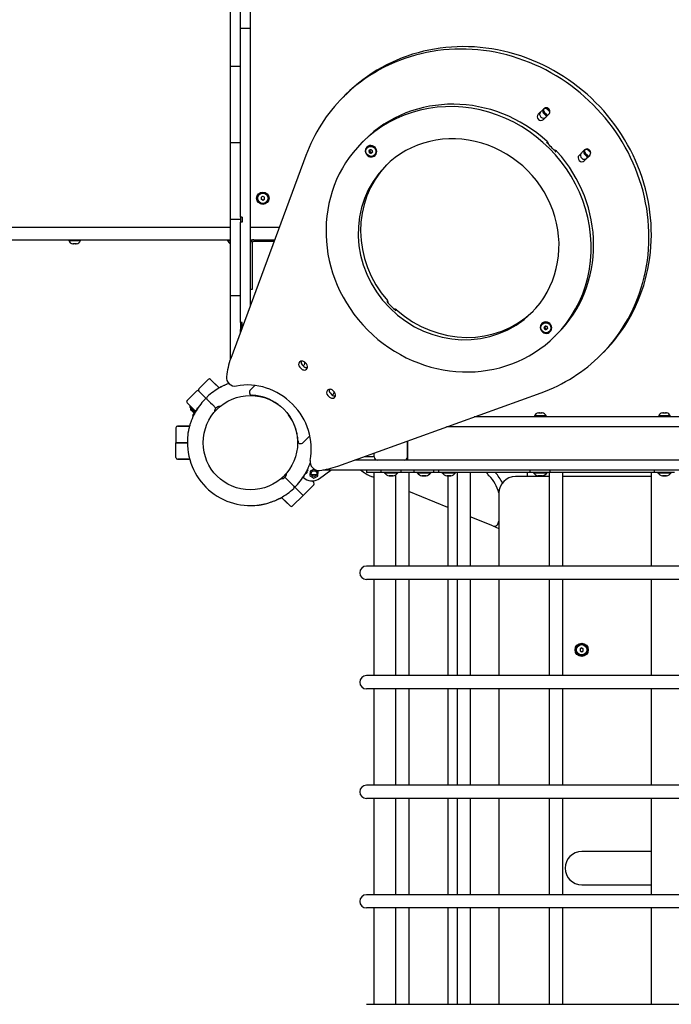
# Model space of a CAD drawing. Units: millimetres. Extents: x -4591 to 3126, y -3305 to 3952.
# Drawn here: x -879 to -92, y 288 to 1477 of the extents above; entities that cross this region are included whole.
import ezdxf

# ---------------------------------------------------------------- set-up
doc = ezdxf.new("R2010")
doc.units = ezdxf.units.MM

# ---------------------------------------------------------------- blocks, each defined once
blk = doc.blocks.new('ЭКО-04')
for p, q in [((-600, 1476.3), (-600, 1706.7)), ((-612, 1476.3), (-612, 1657)), ((-624, 1430.2), (-624, 1502.4)), ((-612, 1466.3), (-612, 1476.3)), ((-600, 1466.3), (-600, 1476.3)), ((-600, 1466.3), (-612, 1466.3)), ((-612, 1456.3), (-612, 1466.3)), ((-600, 1466.3), (-612, 1466.3)), ((-600, 1456.3), (-600, 1466.3)), ((-612, 1238.5), (-612, 1456.3)), ((-600, 1226), (-600, 1456.3)), ((-624, 1420.2), (-624, 1430.2)), ((-612, 1420.2), (-624, 1420.2)), ((-624, 1410.2), (-624, 1420.2)), ((-624, 1338), (-624, 1410.2)), ((-612, 1338), (-612, 1410.2)), ((-485, 1386.4), (-487.9, 1383.5)), ((-245.8, 1369.3), (-252.5, 1362.7)), ((-241.4, 1368.6), (-238.5, 1365.8)), ((-246.2, 1356.3), (-239.5, 1362.9)), ((-243.2, 1361.1), (-246, 1363.9)), ((-242.2, 1362.1), (-245.1, 1364.9)), ((-243.3, 1359.2), (-239.3, 1363.2)), ((-624, 1328), (-624, 1338)), ((-462.3, 1331.3), (-465.2, 1328.4)), ((-612, 1328), (-624, 1328)), ((-624, 1318), (-624, 1328)), ((-459.5, 1322.9), (-459.2, 1323.2)), ((-455.4, 1319.9), (-456.9, 1318.4)), ((-196.5, 1319.6), (-203.2, 1313)), ((-624, 1245.8), (-624, 1318)), ((-533.1, 1312.8), (-623.7, 1068)), ((-456.3, 1316.2), (-455.4, 1317)), ((-454.1, 1315.5), (-452.5, 1317.1)), ((-454.1, 1315.5), (-453.3, 1316.4)), ((-453.3, 1316.4), (-452.5, 1317.1)), ((-449.6, 1313), (-449.3, 1313.3)), ((-196.9, 1306.6), (-190.2, 1313.2)), ((-193.7, 1311.6), (-196.5, 1314.4)), ((-192.7, 1312.6), (-195.6, 1315.4)), ((-194, 1309.5), (-189.9, 1313.5)), ((-191.9, 1319.1), (-189.1, 1316.3)), ((-585, 1263.6), (-587, 1262.5)), ((-587, 1262.5), (-587, 1260.2)), ((-585, 1259), (-587, 1260.2)), ((-583, 1262.5), (-585, 1263.6)), ((-585, 1259), (-583, 1260.2)), ((-583, 1260.2), (-583, 1262.5)), ((-624, 1235.8), (-624, 1245.8)), ((-610, 1238.5), (-612, 1238.5)), ((-612, 1238.5), (-612, 1238)), ((-612, 1238), (-612, 1232.6)), ((-610, 1238.5), (-610, 1232.6)), ((-889, 1226.3), (-624, 1226.3)), ((-612, 1235.8), (-624, 1235.8)), ((-624, 1225.8), (-624, 1235.8)), ((-624, 1153.6), (-624, 1225.8)), ((-612, 1226), (-612, 1232.6)), ((-610, 1232.6), (-612, 1232.6)), ((-612, 1186.1), (-612, 1226)), ((-600, 1226.3), (-572.7, 1226.3)), ((-600, 1186.1), (-600, 1226)), ((-572.7, 1226.3), (-565.1, 1226.3)), ((-889, 1211.3), (-624, 1211.3)), ((-819.3, 1210.2), (-819.3, 1211.3)), ((-819.3, 1210.2), (-805.3, 1210.2)), ((-813.6, 1206.2), (-814.5, 1206.2)), ((-811.5, 1206.2), (-813.2, 1206.2)), ((-810.2, 1206.2), (-811, 1206.2)), ((-805.3, 1210.2), (-805.3, 1211.3)), ((-627.5, 1210.2), (-627.5, 1211.3)), ((-627.5, 1210.2), (-624, 1210.2)), ((-600, 1211.3), (-572.7, 1211.3)), ((-598, 1207.2), (-598, 1171.3)), ((-571.4, 1209.3), (-595.9, 1209.3)), ((-572.7, 1211.3), (-570.6, 1211.3)), ((-612, 1111.3), (-612, 1186.1)), ((-600, 1132.1), (-600, 1186.1)), ((-598, 1171.3), (-598, 1151.3)), ((-624, 1143.6), (-624, 1153.6)), ((-624, 1133.6), (-624, 1143.6)), ((-612, 1143.6), (-624, 1143.6)), ((-598, 1151.3), (-600, 1151.3)), ((-624, 1067.2), (-624, 1133.6)), ((-610, 1111.3), (-612, 1111.3)), ((-612, 1111.3), (-612, 1103.2)), ((-610, 1105.1), (-610, 1111.3)), ((-248.1, 1110), (-247.8, 1110.3)), ((-244, 1107), (-245.5, 1105.5)), ((-612, 1103.2), (-612, 1103.1)), ((-612, 1099.7), (-612, 1103.1)), ((-610.7, 1103.1), (-612, 1103.1)), ((-244.9, 1103.3), (-244.1, 1104.1)), ((-242.7, 1102.6), (-241.2, 1104.2)), ((-242.7, 1102.6), (-241.9, 1103.5)), ((-241.9, 1103.5), (-241.2, 1104.2)), ((-238.2, 1100.1), (-237.9, 1100.4)), ((-229, 1098), (-231.9, 1095.1)), ((-173.9, 1075.2), (-176.8, 1072.3)), ((-537.5, 1060.3), (-535.4, 1058.2)), ((-535.5, 1059.9), (-536.2, 1059.1)), ((-532.3, 1061.3), (-534.4, 1063.4)), ((-540.4, 1057.4), (-538.3, 1055.3)), ((-650.9, 1042.7), (-662.2, 1031.4)), ((-648.1, 1042.7), (-637.7, 1032.3)), ((-642.5, 1037.1), (-648.1, 1042.7)), ((-637.7, 1032.3), (-644.1, 1038.7)), ((-599.9, 1030.1), (-594.6, 1035.4)), ((-676.4, 1017.2), (-665.1, 1028.6)), ((-662.2, 1028.6), (-652.3, 1018.6)), ((-652.3, 1018.6), (-662.2, 1028.6)), ((-635.9, 1033.6), (-636.7, 1032.9)), ((-506.6, 1023.4), (-504.5, 1021.2)), ((-505, 1030), (-504.3, 1030.7)), ((-503.7, 1026.3), (-501.6, 1024.2)), ((-500.1, 1024.5), (-501, 1023.6)), ((-498.5, 1027.2), (-500.6, 1029.3)), ((-494.6, 937.9), (-249, 1026.6)), ((-676.4, 1014.4), (-673, 1011)), ((-666.4, 1004.5), (-676.4, 1014.4)), ((-673, 1011), (-673.1, 1010.8)), ((-652.3, 1018.6), (-648.1, 1014.4)), ((-652.3, 1018.6), (-648.1, 1014.4)), ((-648.1, 1014.4), (-645.9, 1012.3)), ((-648.1, 1014.4), (-645.9, 1012.3)), ((-641.7, 1008), (-645.9, 1012.3)), ((-641.7, 1008), (-645.9, 1012.3)), ((-585.2, 1021.4), (-585.2, 1021.6)), ((-667.5, 1003.4), (-673.1, 1009.1)), ((-672.2, 1008.1), (-672.2, 1006)), ((-671.8, 1007.7), (-672.2, 1007.3)), ((-670.5, 1004.3), (-672.2, 1006)), ((-668.8, 1002.6), (-670.5, 1004.3)), ((-668.2, 1001.4), (-669.5, 1000.1)), ((-668.2, 1001.4), (-669.5, 1000.1)), ((-668.2, 1001.4), (-669.5, 1000.1)), ((-669.1, 997.9), (-669.5, 998.3)), ((-669.1, 997.9), (-669.5, 998.3)), ((-669.1, 997.9), (-669.5, 998.3)), ((-669.1, 997.9), (-669.5, 998.3)), ((-668.3, 1002.6), (-668.8, 1002.6)), ((-668.4, 1002.6), (-668.5, 1002.5)), ((-668.5, 1002.4), (-668.4, 1002)), ((-664.7, 1006.2), (-668.4, 1002.5)), ((-665, 1005.8), (-668.4, 1002.4)), ((-668.4, 1002), (-668.3, 1001.7)), ((-668.4, 1002), (-668.3, 1001.7)), ((-668.3, 1001.7), (-668.2, 1001.4)), ((-668.3, 1001.7), (-668.2, 1001.4)), ((-668.3, 1001.7), (-668.2, 1001.5)), ((-668.2, 1001.5), (-668.2, 1001.4)), ((-668.2, 1001.5), (-668.2, 1001.5)), ((-668.2, 1001.5), (-668.2, 1001.4)), ((-668.2, 1001.4), (-668, 1001.2)), ((-668, 1001.2), (-667.7, 1000.9)), ((-663.3, 1008.4), (-664.7, 1007)), ((-664.7, 1007), (-663.3, 1008.4)), ((-664.7, 1007), (-664.4, 1006.7)), ((-664.7, 1006.2), (-664.7, 1006.2)), ((-641.3, 1005.6), (-643.5, 1003.4)), ((-641.8, 1005.1), (-641.8, 1005.1)), ((-637.1, 1009.8), (-639.2, 1007.7)), ((-638.8, 1008.1), (-638.8, 1008.1)), ((-257, 998.5), (-257, 997.3)), ((-243, 998.5), (-257, 998.5)), ((-252.2, 1002.5), (-251.3, 1002.5)), ((-250.9, 1002.5), (-249.1, 1002.5)), ((-248.7, 1002.5), (-247.8, 1002.5)), ((-243, 998.5), (-243, 997.3)), ((-107, 998.5), (-107, 997.3)), ((-93, 998.5), (-107, 998.5)), ((-102.2, 1002.5), (-101.3, 1002.5)), ((-100.9, 1002.5), (-99.1, 1002.5)), ((-98.7, 1002.5), (-97.8, 1002.5)), ((-93, 998.5), (-93, 997.3)), ((310, 997.3), (-329.9, 997.3)), ((-690, 984.3), (-690, 966.3)), ((-673.2, 986.3), (-688, 986.3)), ((-688, 986.3), (-673.2, 986.3)), ((-544.9, 981.1), (-544.7, 981.2)), ((-528.2, 974.5), (-536.2, 966.5)), ((310, 985.3), (-363.2, 985.3)), ((-690, 948.3), (-690, 966.3)), ((-690, 966.3), (-676, 966.3)), ((-676, 966.3), (-690, 966.3)), ((-410.4, 949.3), (-410.4, 968.3)), ((-410.4, 968.3), (-410.4, 949.3)), ((-450.4, 949.3), (-450.4, 953.8)), ((-673.3, 946.3), (-688, 946.3)), ((-688, 946.3), (-673.3, 946.3)), ((-527.5, 940.2), (-528.7, 940.2)), ((310, 945.3), (-473.9, 945.3)), ((-450.4, 949.3), (-462.8, 949.3)), ((-414.4, 945.3), (-446.4, 945.3)), ((-410.4, 949.3), (-410.4, 945.3)), ((-558.7, 927.1), (-556.5, 929.2)), ((-558.2, 927.5), (-558.2, 927.5)), ((-535, 926.9), (-531.6, 930.3)), ((-532, 931.5), (-532.3, 931.8)), ((-531.8, 931.3), (-532, 931.5)), ((-531.8, 931.3), (-530.5, 932.6)), ((-531.7, 930.9), (-531.8, 931.3)), ((-530.9, 934.7), (-530.5, 934.3)), ((-527.8, 932), (-528.1, 926.5)), ((-523, 934.4), (-527.8, 932)), ((-518.3, 931.4), (-521.8, 933.7)), ((-518.6, 925.9), (-518.3, 931.4)), ((-516.6, 923.2), (-503, 933.3)), ((-510, 933.3), (-512.7, 933.3)), ((310, 933.3), (-510, 933.3)), ((-460, 933.3), (-460, 930.3)), ((-438.3, 930.3), (-460, 930.3)), ((-451, 930.3), (-451, 817.3)), ((-442, 930.8), (-442, 933.3)), ((-442, 930.8), (-418, 930.8)), ((-438.3, 929.8), (-438.3, 930.8)), ((-438.3, 929.8), (-421.8, 929.8)), ((-424.9, 927.3), (-424.9, 817.3)), ((-421.8, 929.8), (-421.8, 930.8)), ((-398.7, 930.3), (-421.8, 930.3)), ((-418, 930.8), (-418, 933.3)), ((-408.9, 930.3), (-408.9, 817.3)), ((-402.4, 930.8), (-402.4, 933.3)), ((-402.4, 930.8), (-378.4, 930.8)), ((-398.7, 929.8), (-398.7, 930.8)), ((-398.7, 929.8), (-398.7, 930.3)), ((-398.7, 929.8), (-382.2, 929.8)), ((-382.2, 929.8), (-382.2, 930.8)), ((-368.7, 930.3), (-382.2, 930.3)), ((-378.4, 930.8), (-378.4, 933.3)), ((-372.4, 930.8), (-372.4, 933.3)), ((-372.4, 930.8), (-348.4, 930.8)), ((-368.7, 929.8), (-368.7, 930.8)), ((-368.7, 929.8), (-368.7, 930.3)), ((-368.7, 929.8), (-352.2, 929.8)), ((-352.2, 929.8), (-352.2, 930.8)), ((-258.3, 930.3), (-352.2, 930.3)), ((-350.5, 930.3), (-350.5, 817.3)), ((-334.5, 930.3), (-334.5, 817.3)), ((-266, 930.3), (-266, 925.3)), ((-262, 930.8), (-262, 933.3)), ((-262, 930.8), (-238, 930.8)), ((-258.3, 929.8), (-258.3, 930.8)), ((-258.3, 929.8), (-241.8, 929.8)), ((-241.8, 929.8), (-241.8, 930.8)), ((-108.3, 930.3), (-241.8, 930.3)), ((-239.3, 930.3), (-239.3, 817.3)), ((-238, 930.8), (-238, 933.3)), ((-223.3, 930.3), (-223.3, 817.3)), ((-116, 930.3), (-116, 817.3)), ((-112, 930.8), (-112, 933.3)), ((-112, 930.8), (-88, 930.8)), ((-108.3, 929.8), (-108.3, 930.8)), ((-108.3, 929.8), (-91.8, 929.8)), ((-91.8, 929.8), (-91.8, 930.8)), ((-562.9, 922.9), (-560.8, 925)), ((-561.2, 924.6), (-561.2, 924.6)), ((-558.3, 924.6), (-554.1, 920.4)), ((-558.3, 924.6), (-554.1, 920.4)), ((-551.9, 918.3), (-554.1, 920.4)), ((-551.9, 918.3), (-554.1, 920.4)), ((-547.7, 914), (-551.9, 918.3)), ((-547.7, 914), (-551.9, 918.3)), ((-550.5, 916.8), (-536.4, 902.7)), ((-536.4, 902.7), (-550.5, 916.8)), ((-535.3, 925.7), (-536.7, 924.3)), ((-536.7, 924.3), (-536.5, 924.5)), ((-536.5, 924.5), (-533.8, 922.7)), ((-523.6, 915.4), (-536.4, 902.7)), ((-535.3, 925.7), (-535.6, 926)), ((-528.1, 926.5), (-523.5, 923.5)), ((-525.6, 920.2), (-523.6, 918.3)), ((-523.6, 918.3), (-525.6, 920.2)), ((-523.5, 923.5), (-518.6, 925.9)), ((-451, 924.3), (-453.9, 925.5)), ((-432.5, 926.3), (-432.5, 926.4)), ((-427.5, 926.3), (-427.5, 926.4)), ((-392.9, 926.3), (-392.9, 926.4)), ((-387.9, 926.3), (-387.9, 926.4)), ((-362.9, 926.3), (-362.9, 926.4)), ((-361.8, 926.3), (-361.8, 817.3)), ((-357.9, 926.3), (-357.9, 926.4)), ((-239.3, 925.3), (-280, 925.3)), ((-252.5, 926.3), (-252.5, 926.4)), ((-247.5, 926.3), (-247.5, 926.4)), ((-116, 925.3), (-223.3, 925.3)), ((-102.5, 926.3), (-102.5, 926.4)), ((-97.5, 926.3), (-97.5, 926.4)), ((-361.8, 888.1), (-408.9, 907.2)), ((-300, 905.3), (-300, 817.3)), ((-564.1, 899), (-563.3, 899.8)), ((-551.9, 890), (-562.3, 900.3)), ((-562.3, 900.3), (-555.9, 893.9)), ((-557.5, 895.5), (-551.9, 890)), ((-549.1, 890), (-536.4, 902.7)), ((-307.3, 865.9), (-334.5, 877)), ((-307.3, 865.9), (-300, 862.9)), ((260, 817.3), (-460, 817.3)), ((260, 801.3), (-460, 801.3)), ((-451, 801.3), (-451, 685.1)), ((-424.9, 801.3), (-424.9, 685.1)), ((-408.9, 801.3), (-408.9, 685.1)), ((-361.8, 801.3), (-361.8, 685.1)), ((-350.5, 801.3), (-350.5, 685.1)), ((-334.5, 801.3), (-334.5, 685.1)), ((-300, 801.3), (-300, 685.1)), ((-239.3, 801.3), (-239.3, 685.1)), ((-223.3, 801.3), (-223.3, 685.1)), ((-116, 801.3), (-116, 685.1)), ((-200, 718.6), (-202, 717.5)), ((-202, 717.5), (-202, 715.2)), ((-202, 715.2), (-200, 714)), ((-200, 718.6), (-198, 717.5)), ((-200, 714), (-198, 715.2)), ((-198, 715.2), (-198, 717.5)), ((260, 685.1), (-460, 685.1)), ((260, 669.1), (-460, 669.1)), ((-451, 669.1), (-451, 552.9)), ((-424.9, 669.1), (-424.9, 552.9)), ((-408.9, 669.1), (-408.9, 552.9)), ((-361.8, 669.1), (-361.8, 552.9)), ((-350.5, 669.1), (-350.5, 552.9)), ((-334.5, 669.1), (-334.5, 552.9)), ((-300, 669.1), (-300, 552.9)), ((-239.3, 669.1), (-239.3, 552.9)), ((-223.3, 669.1), (-223.3, 552.9)), ((-116, 669.1), (-116, 552.9)), ((260, 552.9), (-460, 552.9)), ((260, 536.9), (-460, 536.9)), ((-451, 536.9), (-451, 420.7)), ((-424.9, 536.9), (-424.9, 420.7)), ((-408.9, 536.9), (-408.9, 420.7)), ((-361.8, 536.9), (-361.8, 420.7)), ((-350.5, 536.9), (-350.5, 420.7)), ((-334.5, 536.9), (-334.5, 420.7)), ((-300, 536.9), (-300, 420.7)), ((-239.3, 536.9), (-239.3, 420.7)), ((-223.3, 536.9), (-223.3, 420.7)), ((-116, 536.9), (-116, 420.7)), ((-116, 472.7), (-200, 472.7)), ((-200, 432.7), (-116, 432.7)), ((260, 420.7), (-460, 420.7)), ((260, 404.7), (-460, 404.7)), ((-451, 404.7), (-451, 288.4)), ((-424.9, 404.7), (-424.9, 288.4)), ((-408.9, 404.7), (-408.9, 288.4)), ((-361.8, 404.7), (-361.8, 288.4)), ((-350.5, 404.7), (-350.5, 288.4)), ((-334.5, 404.7), (-334.5, 288.4)), ((-300, 404.7), (-300, 288.4)), ((-239.3, 404.7), (-239.3, 288.4)), ((-223.3, 404.7), (-223.3, 288.4)), ((-116, 404.7), (-116, 288.4)), ((260, 288.4), (-460, 288.4))]:
    blk.add_line(p, q)
for centre, radius in [((-585, 1261.3), 7.5), ((-585, 1261.3), 7), ((-585, 1261.3), 6.25), ((-600, 966.3), 57), ((-600, 966.3), 57), ((-523.2, 929), 3.5), ((-200, 716.3), 8), ((-200, 716.3), 7), ((-200, 716.3), 6.25)]:
    blk.add_circle(centre, radius)
for centre, radius, start, end in [((-585, 1261.3), 2.19, 143.931, 156.069), ((-585, 1261.3), 2.19, 203.931, 216.069), ((-585, 1261.3), 2.19, 83.931, 96.069), ((-585, 1261.3), 2.19, 323.931, 336.069), ((-585, 1261.3), 2.19, 263.931, 276.069), ((-813.4, 1212.4), 6.31, 200.5451, 258.8736), ((-811.2, 1212.4), 6.31, 281.1264, 339.4549), ((-621.6, 1212.4), 6.31, 200.5451, 247.8067), ((-595.9, 1207.2), 4.1, 90, 180), ((-595.9, 1207.2), 2.1, 90, 180), ((-649.5, 1041.3), 2, 45, 135), ((-663.6, 1027.1), 2, 45, 135), ((-660.8, 1030), 2, 135, 225), ((-600, 966.3), 76, 118.4311, 133.4513), ((-600, 966.3), 76, 118.8478, 121.8264), ((-635.4, 1033.1), 0.8, 62.8278, 135), ((-675, 1015.8), 2, 135, 225), ((-672.2, 1009.9), 1.25, 135, 225), ((-600, 966.3), 76, 136.5487, 151.5689), ((-653.7, 1017.2), 2, 45, 136.5487), ((-650.9, 1020.1), 2, 133.4513, 225), ((-668.6, 999.2), 1.25, 135, 225), ((-668.6, 999.2), 1.25, 135, 225), ((-668.6, 999.2), 1.25, 135, 225), ((-668.6, 999.2), 1.25, 135, 225), ((-662.5, 1004), 6.2, 194.1154, 194.9957), ((-600, 966.3), 76, 148.1736, 148.7325), ((-637.4, 1003.8), 6.06, 135, 182.925), ((-637.4, 1003.8), 6.06, 87.075, 135), ((-251.1, 996.3), 6.31, 101.1264, 159.4549), ((-248.9, 996.3), 6.31, 20.5451, 78.8736), ((-101.1, 996.3), 6.31, 101.1264, 159.4549), ((-98.9, 996.3), 6.31, 20.5451, 78.8736), ((-688, 984.3), 2, 90, 180), ((-600, 966.3), 76, 172.672, 277.328), ((-600, 966.3), 76, 172.672, 174.0755), ((-688, 948.3), 2, 180, 270), ((-446.4, 949.3), 4, 180, 270), ((-414.4, 949.3), 4, 270, 0), ((-562.6, 928.9), 6.06, 315, 2.925), ((-600, 966.3), 76, 316.5487, 331.5689), ((-531.4, 933.5), 1.25, 315, 45), ((-522.8, 942.8), 15, 255.2546, 281.5408), ((-435.1, 971.8), 50, 230.3021, 247.882), ((-429.1, 938.1), 12.3, 222.2562, 254.1708), ((-430.9, 938.1), 12.3, 285.8292, 317.7438), ((-389.5, 938.1), 12.3, 222.2562, 254.1708), ((-389.5, 938.1), 12.3, 222.2562, 254.1708), ((-391.3, 938.1), 12.3, 285.8292, 317.7438), ((-391.3, 938.1), 12.3, 285.8292, 317.7438), ((-359.5, 938.1), 12.3, 222.2562, 254.1708), ((-359.5, 938.1), 12.3, 222.2562, 254.1708), ((-361.3, 938.1), 12.3, 285.8292, 317.7438), ((-298.4, 939.9), 19.1, 210.2941, 225.1856), ((-343.5, 894.5), 53.1, 25.8079, 42.4292), ((-249.1, 938.1), 12.3, 222.2562, 254.1708), ((-250.9, 938.1), 12.3, 285.8292, 317.7438), ((-99.1, 938.1), 12.3, 222.2562, 254.1708), ((-100.9, 938.1), 12.3, 285.8292, 317.7438), ((-562.6, 928.9), 6.06, 267.075, 315), ((-600, 966.3), 76, 328.1736, 328.7325), ((-525.5, 935.2), 15, 236.6032, 306.6727), ((-525, 916.8), 2, 315, 45), ((-343.5, 894.5), 44.9, 14.4375, 45.1856), ((-280, 905.3), 20, 90, 180), ((-600, 966.3), 76, 298.4311, 313.4513), ((-546.3, 915.4), 2, 225, 316.5487), ((-549.1, 912.6), 2, 313.4513, 45), ((-564.6, 899.6), 0.8, 242.8278, 315), ((-600, 966.3), 76, 298.8478, 301.8264), ((-600, 966.3), 76, 275.9245, 277.328), ((-550.5, 891.4), 2, 225, 315), ((-305.5, 870.5), 5, 247.882, 344.0315), ((-368.9, 888.7), 70.9, 344.0315, 346.0518), ((-460, 809.3), 8, 90, 270), ((-200, 716.3), 2.19, 143.931, 156.069), ((-200, 716.3), 2.19, 203.931, 216.069), ((-200, 716.3), 2.19, 83.931, 96.069), ((-200, 716.3), 2.19, 263.931, 276.069), ((-200, 716.3), 2.19, 323.931, 336.069), ((-460, 677.1), 8, 90, 270), ((-460, 544.9), 8, 90, 270), ((-200, 452.7), 20, 90, 270), ((-460, 412.7), 8, 90, 270)]:
    blk.add_arc(centre, radius, start, end)
for centre, major_axis, start_param, end_param in [((-332.3, 1227.9), (155.6, -155.6), 0, 3.141593), ((-329.4, 1230.8), (155.6, -155.6), 0, 3.141593), ((-332.3, 1227.9), (155.6, -155.6), 3.141593, 3.549233), ((-348.6, 1211.8), (116.7, -116.7), 0, 3.141593), ((-345.7, 1214.7), (-116.7, 116.7), 4.75886, 6.283185), ((-243.7, 1366.3), (2.47, -2.47), 3.141593, 4.712397), ((-242.7, 1367.2), (-2.47, 2.47), 0.209512, 1.570805), ((-243.7, 1366.3), (2.47, -2.47), 1.570805, 3.141593), ((-242.7, 1366.1), (3.18, -3.18), 6.279308, 9.420901), ((-249.3, 1359.5), (-3.18, 3.18), 0, 3.137716), ((-249.3, 1359.5), (-3.18, 3.18), 6.279308, 6.283185), ((-246.4, 1362.4), (-3.18, 3.18), 0.082901, 3.137716), ((-240.9, 1363.4), (-2.47, 2.47), 1.570805, 1.955969), ((-239.9, 1364.4), (2.47, -2.47), 4.712397, 5.099305), ((-240.9, 1363.4), (-2.47, 2.47), 4.616186, 4.712397), ((-348.6, 1211.8), (88.4, -88.4), 6.279308, 9.424778), ((-348.6, 1211.8), (116.7, -116.7), 3.141593, 6.279308), ((-454.5, 1317.9), (4.95, -4.95), 3.141593, 4.708512), ((-454.5, 1317.9), (4.95, -4.95), 0, 3.141593), ((-454.2, 1318.2), (4.95, -4.95), 0, 3.141593), ((-346.6, 1213.7), (-116.7, 116.7), 4.658165, 4.75886), ((-244.1, 1326.8), (-2.86, 2.86), 3.873794, 4.75886), ((-232.7, 1315.3), (-2.86, 2.86), 4.658165, 5.543118), ((-194.2, 1316.8), (2.47, -2.47), 3.141593, 4.712397), ((-193.2, 1317.7), (-2.47, 2.47), 0.209512, 1.570805), ((-194.2, 1316.8), (2.47, -2.47), 1.570805, 3.141593), ((-193.4, 1316.4), (3.18, -3.18), 6.279308, 9.420901), ((-454.5, 1317.9), (4.95, -4.95), 4.708512, 6.283185), ((-345.7, 1214.7), (116.7, -116.7), 0, 1.516572), ((-200, 1309.8), (-3.18, 3.18), 0, 3.137716), ((-200, 1309.8), (-3.18, 3.18), 6.279308, 6.283185), ((-197.1, 1312.7), (-3.18, 3.18), 0.082901, 3.137716), ((-191.4, 1313.9), (-2.47, 2.47), 1.570805, 1.956132), ((-190.4, 1314.9), (2.47, -2.47), 4.712397, 5.099469), ((-191.4, 1313.9), (-2.47, 2.47), 4.68936, 4.712397), ((-348.6, 1211.8), (88.4, -88.4), 3.141593, 6.279308), ((-345.7, 1214.7), (-88.4, 88.4), 0.017471, 1.504112), ((-346.6, 1213.7), (88.4, -88.4), 4.645704, 4.77132), ((-437.3, 1135.2), (-2.86, 2.86), 3.78262, 4.645704), ((-425.9, 1123.7), (-2.86, 2.86), 4.77132, 5.634545), ((-345.7, 1214.7), (88.4, -88.4), 4.77132, 6.265714), ((-243.2, 1105), (4.95, -4.95), 3.141593, 4.708512), ((-243.2, 1105), (4.95, -4.95), 0, 3.141593), ((-242.9, 1105.3), (4.95, -4.95), 0, 3.141593), ((-243.2, 1105), (4.95, -4.95), 4.708512, 6.283185), ((-348.6, 1211.8), (116.7, -116.7), 6.279308, 6.283185), ((-332.3, 1227.9), (155.6, -155.6), 5.867792, 6.283185), ((-532.5, 1029.4), (-70.7, 70.7), 0.40764, 0.644843), ((-537.4, 1060.4), (-3.18, 3.18), 0, 1.566919), ((-537.4, 1060.4), (-3.18, 3.18), 4.708512, 6.283185), ((-534.5, 1063.3), (-3.18, 3.18), 0.506699, 1.566919), ((-538.6, 1063), (-3.18, 3.18), 3.141593, 4.018411), ((-532.4, 1061.2), (3.18, -3.18), 4.708512, 5.776486), ((-535.3, 1058.3), (3.18, -3.18), 0, 1.566919), ((-619.3, 1044.3), (-7.07, 7.07), 0.644843, 2.571118), ((-535.3, 1058.3), (3.18, -3.18), 4.708512, 6.283185), ((-599.2, 963.2), (-53, 53), 3.704314, 5.712711), ((-596.3, 1026.6), (-3.54, 3.54), 0, 1.100067), ((-597.6, 1028.5), (3.54, -3.54), 4.712389, 5.47791), ((-596.9, 969.4), (-39.6, 39.6), 4.871008, 5.47791), ((-503.6, 1026.4), (-3.18, 3.18), 0, 1.566919), ((-503.6, 1026.4), (-3.18, 3.18), 4.708512, 6.283185), ((-500.7, 1029.3), (-3.18, 3.18), 0.506699, 1.566919), ((-498.6, 1027.1), (3.18, -3.18), 4.708512, 5.776486), ((-503.3, 1027.7), (-3.18, 3.18), 3.141593, 3.95327), ((-501.5, 1024.2), (3.18, -3.18), 0, 1.566919), ((-501.5, 1024.2), (3.18, -3.18), 4.708512, 6.283185), ((-596.9, 969.4), (-39.6, 39.6), 3.946868, 4.55377), ((-537.8, 968.7), (3.54, -3.54), 3.946868, 4.712389), ((-539.8, 970), (3.54, -3.54), 5.183118, 6.283185), ((-518.2, 942.5), (-7.07, 7.07), 0.562721, 2.488996), ((-532.5, 1029.4), (70.7, -70.7), 5.630589, 5.867792)]:
    blk.add_ellipse(centre, major_axis=major_axis, ratio=0.939693, start_param=start_param, end_param=end_param)
for centre in [(-454.5, 1317.9), (-243.2, 1105)]:
    blk.add_ellipse(centre, major_axis=(-4.42, 4.42), ratio=0.939693)
for points, knots in [([(-456.1, 1319.2), (-456, 1319.1), (-456, 1318.9), (-455.9, 1318.7), (-455.8, 1318.4), (-455.7, 1318.2), (-455.7, 1318), (-455.6, 1317.7), (-455.5, 1317.4), (-455.5, 1317.2), (-455.4, 1317)], [0, 0, 0, 0, 1.479122, 3.115934, 4.086396, 5.141902, 6.184652, 7.224175, 9.254082, 11, 11, 11, 11]), ([(-453.2, 1319.3), (-453.3, 1319.3), (-453.5, 1319.4), (-453.9, 1319.5), (-454.3, 1319.6), (-454.8, 1319.7), (-455.2, 1319.9), (-455.4, 1319.9)], [0, 0, 0, 0, 1.330695, 2.447969, 3.940876, 5.83642, 8, 8, 8, 8]), ([(-453.2, 1319.3), (-453.1, 1319), (-453, 1318.6), (-452.8, 1317.8), (-452.6, 1317.3), (-452.5, 1317.1)], [0, 0, 0, 0, 2.034238, 3.737914, 6, 6, 6, 6]), ([(-456.9, 1318.4), (-456.9, 1318.2), (-456.8, 1317.9), (-456.7, 1317.5), (-456.5, 1316.9), (-456.4, 1316.5), (-456.3, 1316.2)], [0, 0, 0, 0, 1.697212, 2.644217, 4.260267, 7, 7, 7, 7]), ([(-456.3, 1316.2), (-456.1, 1316.1), (-455.8, 1316.1), (-455.4, 1315.9), (-454.8, 1315.8), (-454.4, 1315.6), (-454.1, 1315.5)], [0, 0, 0, 0, 1.697212, 2.644217, 4.260267, 7, 7, 7, 7]), ([(-455.4, 1317), (-455.3, 1317), (-455, 1316.9), (-454.7, 1316.9), (-454.4, 1316.8), (-454, 1316.7), (-453.7, 1316.5), (-453.4, 1316.4), (-453.3, 1316.4)], [0, 0, 0, 0, 1.782513, 2.823661, 4.358339, 5.375686, 6.920485, 9, 9, 9, 9]), ([(-814.5, 1206.2), (-814.5, 1206.2), (-814.6, 1206.2), (-814.6, 1206.2), (-814.6, 1206.2)], [0, 0, 0, 0, 2.701185, 5, 5, 5, 5]), ([(-813.6, 1206.2), (-813.6, 1206.2), (-813.6, 1206.2), (-813.5, 1206.2), (-813.5, 1206.2)], [0, 0, 0, 0, 2.701185, 5, 5, 5, 5]), ([(-813.2, 1206.2), (-813.3, 1206.2), (-813.4, 1206.2), (-813.5, 1206.2), (-813.5, 1206.2)], [0, 0, 0, 0, 2.701185, 5, 5, 5, 5]), ([(-811.5, 1206.2), (-811.4, 1206.2), (-811.3, 1206.2), (-811.2, 1206.2), (-811.2, 1206.2)], [0, 0, 0, 0, 2.701185, 5, 5, 5, 5]), ([(-811, 1206.2), (-811.1, 1206.2), (-811.1, 1206.2), (-811.2, 1206.2), (-811.2, 1206.2)], [0, 0, 0, 0, 2.701185, 5, 5, 5, 5]), ([(-811, 1206.2), (-811.1, 1206.2), (-811.1, 1206.2), (-811.2, 1206.2), (-811.2, 1206.2)], [0, 0, 0, 0, 2.701185, 5, 5, 5, 5]), ([(-245.5, 1105.5), (-245.5, 1105.3), (-245.4, 1105), (-245.3, 1104.6), (-245.1, 1104), (-245, 1103.6), (-244.9, 1103.3)], [0, 0, 0, 0, 1.697212, 2.644217, 4.260267, 7, 7, 7, 7]), ([(-244.7, 1106.3), (-244.7, 1106.2), (-244.6, 1106), (-244.5, 1105.8), (-244.4, 1105.5), (-244.4, 1105.3), (-244.3, 1105.1), (-244.2, 1104.8), (-244.2, 1104.5), (-244.1, 1104.2), (-244.1, 1104.1)], [0, 0, 0, 0, 1.479122, 3.115934, 4.086396, 5.141902, 6.184652, 7.224175, 9.254082, 11, 11, 11, 11]), ([(-241.8, 1106.4), (-241.9, 1106.4), (-242.2, 1106.5), (-242.5, 1106.6), (-242.9, 1106.7), (-243.4, 1106.8), (-243.8, 1107), (-244, 1107)], [0, 0, 0, 0, 1.330695, 2.447969, 3.940876, 5.83642, 8, 8, 8, 8]), ([(-241.8, 1106.4), (-241.8, 1106.1), (-241.6, 1105.6), (-241.4, 1104.9), (-241.3, 1104.4), (-241.2, 1104.2)], [0, 0, 0, 0, 2.034238, 3.737914, 6, 6, 6, 6]), ([(-244.9, 1103.3), (-244.7, 1103.2), (-244.5, 1103.2), (-244, 1103), (-243.5, 1102.9), (-243, 1102.7), (-242.7, 1102.6)], [0, 0, 0, 0, 1.697212, 2.644217, 4.260267, 7, 7, 7, 7]), ([(-244.1, 1104.1), (-243.9, 1104.1), (-243.7, 1104), (-243.3, 1104), (-243, 1103.9), (-242.7, 1103.8), (-242.3, 1103.6), (-242.1, 1103.5), (-241.9, 1103.5)], [0, 0, 0, 0, 1.782513, 2.823661, 4.358339, 5.375686, 6.920485, 9, 9, 9, 9]), ([(-625.9, 1037.7), (-626.8, 1037.4), (-627.9, 1037), (-629.5, 1036.3), (-630.7, 1035.8), (-632.3, 1035.1), (-633.6, 1034.5), (-634.8, 1033.9), (-635.6, 1033.5), (-636, 1033.2), (-636.2, 1033.2)], [0, 0, 0, 0, 2.569517, 3.235293, 5.181482, 6.282087, 8.293735, 9.452809, 10.501933, 11, 11, 11, 11]), ([(-675.4, 976), (-675.4, 976.2), (-675.3, 976.5), (-675.2, 977), (-675.2, 977.6), (-675.1, 978.2), (-674.9, 978.8), (-674.8, 979.6), (-674.6, 980.3), (-674.4, 981.3), (-674.2, 982.3), (-673.9, 983.5), (-673.5, 985.3), (-673, 987.2), (-672.3, 989.5), (-671.7, 991.2), (-671.2, 992.7), (-670.7, 994), (-670, 995.7), (-669.5, 997.1), (-669, 998.2), (-668.6, 999.1), (-668.1, 1000), (-667.7, 1000.8), (-667.3, 1001.7), (-667, 1002.2), (-666.8, 1002.5)], [0, 0, 0, 0, 0.583343, 1.185754, 1.807245, 2.449572, 3.108933, 3.80098, 4.90503, 5.295564, 6.521102, 7.877681, 8.853586, 11.558544, 13.464707, 15.562193, 16.325651, 17.918366, 19.616744, 21.374396, 22.27697, 23.200853, 24.132673, 25.080109, 26.035913, 27, 27, 27, 27]), ([(-668.4, 1002.4), (-668.4, 1002.3), (-668.4, 1002), (-668.3, 1001.8), (-668.3, 1001.7)], [0, 0, 0, 0, 2.209646, 5, 5, 5, 5]), ([(-668.3, 1001.7), (-668.3, 1001.7), (-668.2, 1001.5), (-668.1, 1001.3), (-668, 1001.2), (-668, 1001.2)], [0, 0, 0, 0, 1.976472, 4.043829, 6, 6, 6, 6]), ([(-668, 1001.2), (-667.9, 1001.1), (-667.8, 1001), (-667.7, 1001), (-667.7, 1000.9)], [0, 0, 0, 0, 4.280455, 5, 5, 5, 5]), ([(-251.3, 1002.5), (-251.3, 1002.5), (-251.2, 1002.5), (-251.2, 1002.5), (-251.2, 1002.5)], [0, 0, 0, 0, 2.701185, 5, 5, 5, 5]), ([(-251.3, 1002.5), (-251.3, 1002.5), (-251.2, 1002.5), (-251.2, 1002.5), (-251.2, 1002.5)], [0, 0, 0, 0, 2.701185, 5, 5, 5, 5]), ([(-250.9, 1002.5), (-250.9, 1002.5), (-251, 1002.5), (-251.1, 1002.5), (-251.2, 1002.5)], [0, 0, 0, 0, 2.701185, 5, 5, 5, 5]), ([(-249.1, 1002.5), (-249.1, 1002.5), (-249, 1002.5), (-248.9, 1002.5), (-248.8, 1002.5)], [0, 0, 0, 0, 2.701185, 5, 5, 5, 5]), ([(-248.7, 1002.5), (-248.7, 1002.5), (-248.8, 1002.5), (-248.8, 1002.5), (-248.8, 1002.5)], [0, 0, 0, 0, 2.701185, 5, 5, 5, 5]), ([(-247.8, 1002.5), (-247.8, 1002.5), (-247.8, 1002.5), (-247.7, 1002.5), (-247.7, 1002.5)], [0, 0, 0, 0, 2.701185, 5, 5, 5, 5]), ([(-101.3, 1002.5), (-101.3, 1002.5), (-101.2, 1002.5), (-101.2, 1002.5), (-101.2, 1002.5)], [0, 0, 0, 0, 2.701185, 5, 5, 5, 5]), ([(-101.3, 1002.5), (-101.3, 1002.5), (-101.2, 1002.5), (-101.2, 1002.5), (-101.2, 1002.5)], [0, 0, 0, 0, 2.701185, 5, 5, 5, 5]), ([(-100.9, 1002.5), (-100.9, 1002.5), (-101, 1002.5), (-101.1, 1002.5), (-101.2, 1002.5)], [0, 0, 0, 0, 2.701185, 5, 5, 5, 5]), ([(-99.1, 1002.5), (-99.1, 1002.5), (-99, 1002.5), (-98.9, 1002.5), (-98.8, 1002.5)], [0, 0, 0, 0, 2.701185, 5, 5, 5, 5]), ([(-98.7, 1002.5), (-98.7, 1002.5), (-98.8, 1002.5), (-98.8, 1002.5), (-98.8, 1002.5)], [0, 0, 0, 0, 2.701185, 5, 5, 5, 5]), ([(-97.8, 1002.5), (-97.8, 1002.5), (-97.8, 1002.5), (-97.7, 1002.5), (-97.7, 1002.5)], [0, 0, 0, 0, 2.701185, 5, 5, 5, 5]), ([(-527.9, 942.6), (-528.2, 941.7), (-528.7, 940.3), (-529.5, 938.2), (-530.1, 936.6), (-530.9, 934.8), (-531.5, 933.4), (-532.2, 932), (-532.7, 931.1), (-533, 930.4), (-533.2, 930.1)], [0, 0, 0, 0, 2.233846, 3.548125, 5.358878, 6.343184, 8.250803, 9.129659, 10.222997, 11, 11, 11, 11]), ([(-532, 931.5), (-532.1, 931.6), (-532.2, 931.7), (-532.3, 931.7), (-532.3, 931.7)], [0, 0, 0, 0, 4.280455, 5, 5, 5, 5]), ([(-531.7, 930.9), (-531.7, 931), (-531.8, 931.2), (-531.9, 931.3), (-532, 931.5), (-532, 931.5)], [0, 0, 0, 0, 1.976472, 4.043829, 6, 6, 6, 6]), ([(-531.6, 930.3), (-531.6, 930.4), (-531.6, 930.6), (-531.7, 930.8), (-531.7, 930.9)], [0, 0, 0, 0, 2.209646, 5, 5, 5, 5]), ([(-432.5, 926.4), (-432.3, 926.4), (-432, 926.3), (-431.7, 926.3), (-431.4, 926.3), (-431.1, 926.3), (-430.9, 926.3), (-430.5, 926.3), (-430.2, 926.4), (-430, 926.4)], [0, 0, 0, 0, 2.285687, 3.251548, 4.289438, 5.41938, 6.569342, 7.726044, 10, 10, 10, 10]), ([(-430, 926.4), (-430.2, 926.4), (-430.5, 926.3), (-430.8, 926.3), (-431.1, 926.3), (-431.4, 926.3), (-431.6, 926.3), (-432, 926.3), (-432.3, 926.4), (-432.5, 926.4)], [0, 0, 0, 0, 2.285687, 3.251548, 4.289438, 5.41938, 6.569342, 7.726044, 10, 10, 10, 10]), ([(-427.5, 926.4), (-427.7, 926.4), (-428, 926.3), (-428.3, 926.3), (-428.6, 926.3), (-428.9, 926.3), (-429.1, 926.3), (-429.5, 926.3), (-429.8, 926.4), (-430, 926.4)], [0, 0, 0, 0, 2.285687, 3.251548, 4.289438, 5.41938, 6.569342, 7.726044, 10, 10, 10, 10]), ([(-430, 926.4), (-429.8, 926.4), (-429.5, 926.3), (-429.2, 926.3), (-428.9, 926.3), (-428.6, 926.3), (-428.4, 926.3), (-428, 926.3), (-427.7, 926.4), (-427.5, 926.4)], [0, 0, 0, 0, 2.285687, 3.251548, 4.289438, 5.41938, 6.569342, 7.726044, 10, 10, 10, 10]), ([(-392.9, 926.4), (-392.7, 926.4), (-392.4, 926.3), (-392.1, 926.3), (-391.8, 926.3), (-391.5, 926.3), (-391.3, 926.3), (-390.9, 926.3), (-390.6, 926.4), (-390.4, 926.4)], [0, 0, 0, 0, 2.285687, 3.251548, 4.289438, 5.41938, 6.569342, 7.726044, 10, 10, 10, 10]), ([(-390.4, 926.4), (-390.6, 926.4), (-390.9, 926.3), (-391.2, 926.3), (-391.5, 926.3), (-391.8, 926.3), (-392, 926.3), (-392.4, 926.3), (-392.7, 926.4), (-392.9, 926.4)], [0, 0, 0, 0, 2.285687, 3.251548, 4.289438, 5.41938, 6.569342, 7.726044, 10, 10, 10, 10]), ([(-387.9, 926.4), (-388.1, 926.4), (-388.4, 926.3), (-388.7, 926.3), (-389, 926.3), (-389.3, 926.3), (-389.5, 926.3), (-389.9, 926.3), (-390.2, 926.4), (-390.4, 926.4)], [0, 0, 0, 0, 2.285687, 3.251548, 4.289438, 5.41938, 6.569342, 7.726044, 10, 10, 10, 10]), ([(-390.4, 926.4), (-390.2, 926.4), (-389.9, 926.3), (-389.6, 926.3), (-389.3, 926.3), (-389, 926.3), (-388.8, 926.3), (-388.4, 926.3), (-388.1, 926.4), (-387.9, 926.4)], [0, 0, 0, 0, 2.285687, 3.251548, 4.289438, 5.41938, 6.569342, 7.726044, 10, 10, 10, 10]), ([(-362.9, 926.4), (-362.7, 926.4), (-362.4, 926.3), (-362.1, 926.3), (-361.8, 926.3), (-361.5, 926.3), (-361.3, 926.3), (-360.9, 926.3), (-360.6, 926.4), (-360.4, 926.4)], [0, 0, 0, 0, 2.285687, 3.251548, 4.289438, 5.41938, 6.569342, 7.726044, 10, 10, 10, 10]), ([(-360.4, 926.4), (-360.6, 926.4), (-360.9, 926.3), (-361.2, 926.3), (-361.5, 926.3), (-361.8, 926.3), (-362, 926.3), (-362.4, 926.3), (-362.7, 926.4), (-362.9, 926.4)], [0, 0, 0, 0, 2.285687, 3.251548, 4.289438, 5.41938, 6.569342, 7.726044, 10, 10, 10, 10]), ([(-357.9, 926.4), (-358.1, 926.4), (-358.4, 926.3), (-358.7, 926.3), (-359, 926.3), (-359.3, 926.3), (-359.5, 926.3), (-359.9, 926.3), (-360.2, 926.4), (-360.4, 926.4)], [0, 0, 0, 0, 2.285687, 3.251548, 4.289438, 5.41938, 6.569342, 7.726044, 10, 10, 10, 10]), ([(-360.4, 926.4), (-360.2, 926.4), (-359.9, 926.3), (-359.6, 926.3), (-359.3, 926.3), (-359, 926.3), (-358.8, 926.3), (-358.4, 926.3), (-358.1, 926.4), (-357.9, 926.4)], [0, 0, 0, 0, 2.285687, 3.251548, 4.289438, 5.41938, 6.569342, 7.726044, 10, 10, 10, 10]), ([(-252.5, 926.4), (-252.3, 926.4), (-252, 926.3), (-251.7, 926.3), (-251.4, 926.3), (-251.1, 926.3), (-250.9, 926.3), (-250.5, 926.3), (-250.2, 926.4), (-250, 926.4)], [0, 0, 0, 0, 2.285687, 3.251548, 4.289438, 5.41938, 6.569342, 7.726044, 10, 10, 10, 10]), ([(-250, 926.4), (-250.2, 926.4), (-250.5, 926.3), (-250.8, 926.3), (-251.1, 926.3), (-251.4, 926.3), (-251.6, 926.3), (-252, 926.3), (-252.3, 926.4), (-252.5, 926.4)], [0, 0, 0, 0, 2.285687, 3.251548, 4.289438, 5.41938, 6.569342, 7.726044, 10, 10, 10, 10]), ([(-247.5, 926.4), (-247.7, 926.4), (-248, 926.3), (-248.3, 926.3), (-248.6, 926.3), (-248.9, 926.3), (-249.1, 926.3), (-249.5, 926.3), (-249.8, 926.4), (-250, 926.4)], [0, 0, 0, 0, 2.285687, 3.251548, 4.289438, 5.41938, 6.569342, 7.726044, 10, 10, 10, 10]), ([(-250, 926.4), (-249.8, 926.4), (-249.5, 926.3), (-249.2, 926.3), (-248.9, 926.3), (-248.6, 926.3), (-248.4, 926.3), (-248, 926.3), (-247.7, 926.4), (-247.5, 926.4)], [0, 0, 0, 0, 2.285687, 3.251548, 4.289438, 5.41938, 6.569342, 7.726044, 10, 10, 10, 10]), ([(-102.5, 926.4), (-102.3, 926.4), (-102, 926.3), (-101.7, 926.3), (-101.4, 926.3), (-101.1, 926.3), (-100.9, 926.3), (-100.5, 926.3), (-100.2, 926.4), (-100, 926.4)], [0, 0, 0, 0, 2.285687, 3.251548, 4.289438, 5.41938, 6.569342, 7.726044, 10, 10, 10, 10]), ([(-100, 926.4), (-100.2, 926.4), (-100.5, 926.3), (-100.8, 926.3), (-101.1, 926.3), (-101.4, 926.3), (-101.6, 926.3), (-102, 926.3), (-102.3, 926.4), (-102.5, 926.4)], [0, 0, 0, 0, 2.285687, 3.251548, 4.289438, 5.41938, 6.569342, 7.726044, 10, 10, 10, 10]), ([(-97.5, 926.4), (-97.7, 926.4), (-98, 926.3), (-98.3, 926.3), (-98.6, 926.3), (-98.9, 926.3), (-99.1, 926.3), (-99.5, 926.3), (-99.8, 926.4), (-100, 926.4)], [0, 0, 0, 0, 2.285687, 3.251548, 4.289438, 5.41938, 6.569342, 7.726044, 10, 10, 10, 10]), ([(-100, 926.4), (-99.8, 926.4), (-99.5, 926.3), (-99.2, 926.3), (-98.9, 926.3), (-98.6, 926.3), (-98.4, 926.3), (-98, 926.3), (-97.7, 926.4), (-97.5, 926.4)], [0, 0, 0, 0, 2.285687, 3.251548, 4.289438, 5.41938, 6.569342, 7.726044, 10, 10, 10, 10]), ([(-590.3, 891), (-590.2, 891), (-589.8, 891), (-589.3, 891.1), (-588.8, 891.2), (-588.2, 891.3), (-587.5, 891.4), (-586.7, 891.5), (-586, 891.7), (-585.1, 891.9), (-584.1, 892.1), (-582.8, 892.4), (-581.1, 892.8), (-579.1, 893.4), (-576.8, 894.1), (-575.2, 894.6), (-573.7, 895.1), (-572.3, 895.6), (-570.7, 896.3), (-569.2, 896.9), (-568.1, 897.4), (-567.2, 897.8), (-566.4, 898.2), (-565.5, 898.6), (-564.7, 899.1), (-564.1, 899.3), (-563.8, 899.5)], [0, 0, 0, 0, 0.583343, 1.185754, 1.807245, 2.449572, 3.108933, 3.80098, 4.90503, 5.295564, 6.521102, 7.877681, 8.853586, 11.558544, 13.464707, 15.562193, 16.325651, 17.918366, 19.616744, 21.374396, 22.27697, 23.200853, 24.132673, 25.080109, 26.035913, 27, 27, 27, 27])]:
    blk.add_open_spline(points, degree=3, knots=knots)
for points in [[(-814.6, 1206.2), (-814.6, 1206.2), (-814.6, 1206.2), (-814.5, 1206.2)], [(-813.5, 1206.2), (-813.5, 1206.2), (-813.6, 1206.2), (-813.6, 1206.2)], [(-813.5, 1206.2), (-813.4, 1206.2), (-813.3, 1206.2), (-813.2, 1206.2)], [(-811.2, 1206.2), (-811.3, 1206.2), (-811.4, 1206.2), (-811.5, 1206.2)], [(-810, 1206.2), (-810.1, 1206.2), (-810.1, 1206.2), (-810.2, 1206.2)], [(-810, 1206.2), (-810.1, 1206.2), (-810.1, 1206.2), (-810.2, 1206.2)], [(-668.5, 1002.4), (-668.4, 1002.3), (-668.4, 1002.2), (-668.4, 1002.2)], [(-668.4, 1002.5), (-668.4, 1002.3), (-668.4, 1002.1), (-668.4, 1002)], [(-668.4, 1002), (-668.3, 1001.9), (-668.3, 1001.9), (-668.3, 1001.8)], [(-252.3, 1002.5), (-252.3, 1002.5), (-252.2, 1002.5), (-252.2, 1002.5)], [(-252.3, 1002.5), (-252.3, 1002.5), (-252.2, 1002.5), (-252.2, 1002.5)], [(-251.2, 1002.5), (-251.1, 1002.5), (-251, 1002.5), (-250.9, 1002.5)], [(-248.8, 1002.5), (-248.9, 1002.5), (-249, 1002.5), (-249.1, 1002.5)], [(-248.8, 1002.5), (-248.8, 1002.5), (-248.8, 1002.5), (-248.7, 1002.5)], [(-247.7, 1002.5), (-247.7, 1002.5), (-247.8, 1002.5), (-247.8, 1002.5)], [(-102.3, 1002.5), (-102.3, 1002.5), (-102.2, 1002.5), (-102.2, 1002.5)], [(-102.3, 1002.5), (-102.3, 1002.5), (-102.2, 1002.5), (-102.2, 1002.5)], [(-101.2, 1002.5), (-101.1, 1002.5), (-101, 1002.5), (-100.9, 1002.5)], [(-98.8, 1002.5), (-98.9, 1002.5), (-99, 1002.5), (-99.1, 1002.5)], [(-98.8, 1002.5), (-98.8, 1002.5), (-98.8, 1002.5), (-98.7, 1002.5)], [(-97.7, 1002.5), (-97.7, 1002.5), (-97.8, 1002.5), (-97.8, 1002.5)]]:
    blk.add_open_spline(points, degree=3)

msp = doc.modelspace()

# ---------------------------------------------------------------- block references
msp.add_blockref('ЭКО-04', (0, 0))

doc.saveas('drawing.dxf')
